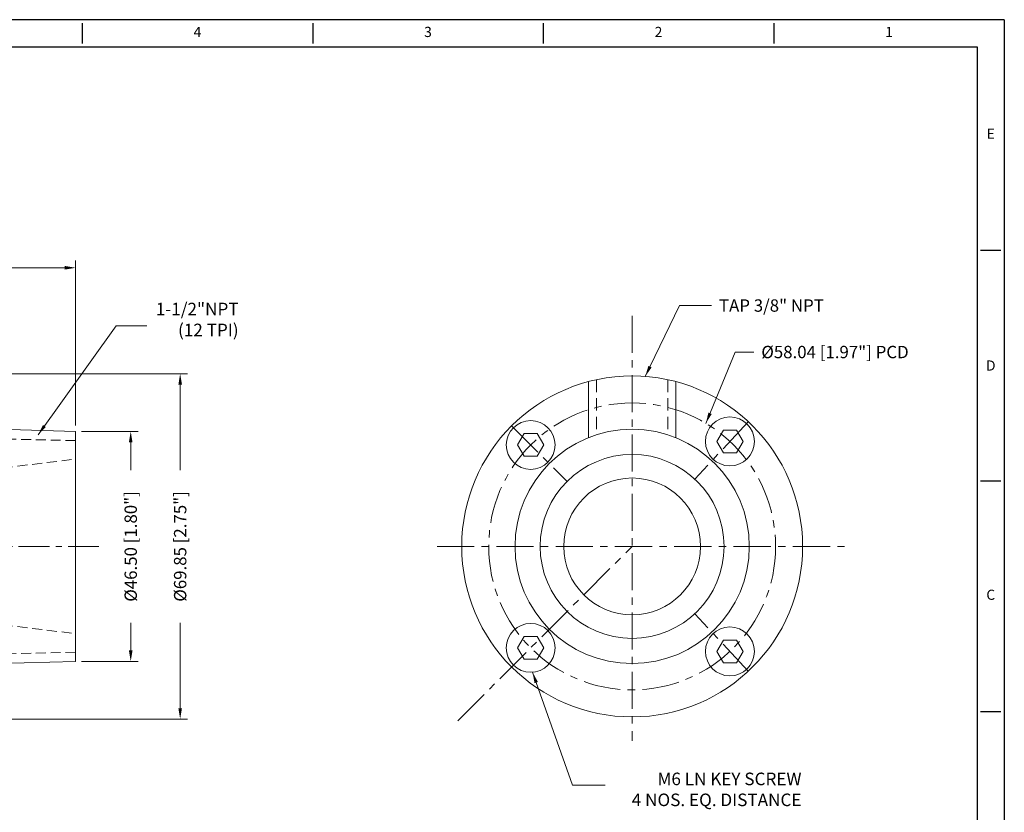
# Model space of a CAD drawing. Units: inches. Extents: x 868 to 1241, y 6 to 247.
# Drawn here: x 1042 to 1241, y 87 to 247 of the extents above; entities that cross this region are included whole.
import ezdxf
from ezdxf.enums import TextEntityAlignment as Align

# ---------------------------------------------------------------- set-up
doc = ezdxf.new("R2010")
doc.units = ezdxf.units.IN
doc.header["$MEASUREMENT"] = 0
doc.linetypes.add('CENTER', pattern=[2, 1.25, -0.25, 0.25, -0.25])
doc.linetypes.add('HIDDEN', pattern=[0.375, 0.25, -0.125])
for name, color, linetype, lineweight in [('CENTER', 1, 'CENTER', 15), ('DIM', 6, 'Continuous', 13), ('HIDDEN', 3, 'HIDDEN', 18), ('OBJECT', 4, 'Continuous', 20)]:
    doc.layers.add(name, color=color, linetype=linetype, lineweight=lineweight)
doc.layers.add('XX1', color=7, linetype='Continuous')
doc.layers.add('XX3', color=7, linetype='Continuous')
doc.styles.add('ROMAND', font='romand', dxfattribs={"height": 0.1875})
doc.styles.get("Standard").update_dxf_attribs({"font": 'romans.shx'})
doc.dimstyles.get("Standard").update_dxf_attribs({"dimtxt": 2.5, "dimasz": 2.2, "dimexe": 1.5, "dimexo": 1.2, "dimgap": 1.5, "dimtad": 0, "dimzin": 0, "dimdsep": 46, "dimtxsty": 'Standard', "dimcen": 0, "dimclrd": 256, "dimclre": 256, "dimclrt": 2, "dimadec": 0, "dimazin": 0, "dimtfac": 1, "dimtofl": 0, "dimtmove": 0, "dimatfit": 3, "dimfxl": 1, "dimtolj": 1, "dimtzin": 0, "dimlwd": -1, "dimlwe": -1, "dimarcsym": 0})

# ---------------------------------------------------------------- blocks, each defined once
blk = doc.blocks.new('1.5c')
at = {"layer": 'CENTER', "color": 1, "ltscale": 5}
blk.add_line((1062.21, 107.25), (1115.76, 107.25), dxfattribs=at)
at = {"layer": 'HIDDEN', "ltscale": 8}
for p, q in [((1092.97, 129.21), (1092.97, 131.25)), ((1066.96, 128.66), (1092.97, 129.21)), ((1081.66, 123.13), (1066.92, 124.91)), ((1081.66, 107.25), (1081.66, 123.13)), ((1081.66, 107.25), (1081.66, 91.38)), ((1081.66, 91.38), (1066.93, 89.61)), ((1066.96, 85.85), (1092.97, 85.29)), ((1092.97, 85.29), (1092.97, 83.25))]:
    blk.add_line(p, q, dxfattribs=at)
at = {"layer": 'OBJECT', "color": 4}
for p, q in [((1101.93, 142.18), (1108.28, 142.18)), ((1101.93, 131.25), (1101.93, 142.18)), ((1108.28, 131.25), (1108.28, 142.18)), ((1066.93, 130.5), (1092.97, 131.25)), ((1066.93, 130.5), (1066.93, 84)), ((1098.93, 131.25), (1092.97, 131.25)), ((1098.93, 131.25), (1098.93, 128)), ((1101.93, 131.25), (1101.93, 128)), ((1101.93, 128), (1098.93, 128)), ((1066.93, 126.3), (1066.93, 88.2)), ((1098.93, 83.25), (1098.93, 86.5)), ((1101.93, 86.5), (1098.93, 86.5)), ((1101.93, 83.25), (1101.93, 86.5)), ((1066.93, 84), (1092.97, 83.25)), ((1098.93, 83.25), (1092.97, 83.25)), ((1101.93, 83.25), (1101.93, 72.33)), ((1108.28, 83.25), (1108.28, 72.33)), ((1101.93, 72.33), (1108.28, 72.33))]:
    blk.add_line(p, q, dxfattribs=at)
at = {"layer": 'OBJECT'}
blk.add_line((1066.93, 126.3), (1066.93, 126.3), dxfattribs=at)
blk = doc.blocks.new('*D4')
at = {"layer": 'Defpoints', "color": 0, "transparency": 16777216}
for p in [(1053.2, 196.72), (932.4, 163.61), (1053.2, 163.61)]:
    blk.add_point(p, dxfattribs=at)
at = {"layer": 'DIM', "transparency": 16777216}
for p, q in [((932.4, 164.81), (932.4, 198.22)), ((1053.2, 164.81), (1053.2, 198.22)), ((934.6, 196.72), (975.8, 196.72)), ((1051, 196.72), (1006.42, 196.72))]:
    blk.add_line(p, q, dxfattribs=at)
for points in [[(934.6, 197.09), (934.6, 196.36), (932.4, 196.72)], [(1051, 197.09), (1051, 196.36), (1053.2, 196.72)]]:
    blk.add_solid(points, dxfattribs=at)
at = {"layer": 'DIM', "color": 2, "transparency": 16777216, "insert": (991.11, 196.72), "char_height": 2.5, "attachment_point": 5}
blk.add_mtext('\\A1;120.80 [4.75"]', dxfattribs=at)
blk = doc.blocks.new('*D9')
at = {"layer": 'Defpoints', "color": 0, "transparency": 16777216}
for p in [(1053.2, 163.61), (1053.2, 117.11), (1064.35, 117.11)]:
    blk.add_point(p, dxfattribs=at)
at = {"layer": 'DIM', "transparency": 16777216}
for p, q in [((1054.4, 163.61), (1065.85, 163.61)), ((1064.35, 161.41), (1064.35, 155.79)), ((1064.35, 119.31), (1064.35, 124.93)), ((1054.4, 117.11), (1065.85, 117.11))]:
    blk.add_line(p, q, dxfattribs=at)
for points in [[(1063.98, 161.41), (1064.71, 161.41), (1064.35, 163.61)], [(1063.98, 119.31), (1064.71, 119.31), (1064.35, 117.11)]]:
    blk.add_solid(points, dxfattribs=at)
at = {"layer": 'DIM', "color": 2, "transparency": 16777216, "insert": (1064.35, 140.36), "char_height": 2.5, "attachment_point": 5, "rotation": 90}
blk.add_mtext('\\A1;%%C46.50 [1.80"]', dxfattribs=at)
blk = doc.blocks.new('*D10')
at = {"layer": 'Defpoints', "color": 0, "transparency": 16777216}
for p in [(1018.2, 175.29), (1018.2, 105.44), (1074.35, 105.44)]:
    blk.add_point(p, dxfattribs=at)
at = {"layer": 'DIM', "transparency": 16777216}
for p, q in [((1019.4, 175.29), (1075.85, 175.29)), ((1074.35, 173.09), (1074.35, 155.79)), ((1074.35, 107.64), (1074.35, 124.93)), ((1019.4, 105.44), (1075.85, 105.44))]:
    blk.add_line(p, q, dxfattribs=at)
for points in [[(1073.99, 173.09), (1074.72, 173.09), (1074.35, 175.29)], [(1073.99, 107.64), (1074.72, 107.64), (1074.35, 105.44)]]:
    blk.add_solid(points, dxfattribs=at)
at = {"layer": 'DIM', "color": 2, "transparency": 16777216, "insert": (1074.35, 140.36), "char_height": 2.5, "attachment_point": 5, "rotation": 90}
blk.add_mtext('\\A1;%%C69.85 [2.75"]', dxfattribs=at)

msp = doc.modelspace()

# ---------------------------------------------------------------- linework, layer by layer
at = {"layer": 'CENTER', "ltscale": 6}
for p, q in [((1165.786, 187.019), (1165.786, 101.059)), ((1189.288, 165.589), (1178.467, 153.973)), ((1141.405, 164.741), (1152.631, 153.516)), ((1126.318, 140.361), (1208.719, 140.361)), ((1130.538, 105.113), (1165.786, 140.361)), ((1189.288, 115.132), (1178.467, 126.748))]:
    msp.add_line(p, q, dxfattribs=at)
msp.add_circle((1165.786, 140.361), 29.02, dxfattribs=at)
at = {"layer": 'DIM'}
for p, q in [((1156.93, 173.683), (1156.93, 162.341)), ((1174.642, 173.683), (1174.642, 162.341))]:
    msp.add_line(p, q, dxfattribs=at)
for points in [[(1188.214, 161.594), (1186.89, 163.887), (1184.243, 163.887), (1182.919, 161.594), (1184.243, 159.301), (1186.89, 159.301)], [(1147.914, 160.881), (1146.59, 163.174), (1143.942, 163.174), (1142.618, 160.881), (1143.942, 158.588), (1146.59, 158.588)], [(1147.914, 119.841), (1146.59, 122.134), (1143.942, 122.134), (1142.618, 119.841), (1143.942, 117.548), (1146.59, 117.548)], [(1188.214, 119.127), (1186.89, 121.42), (1184.243, 121.42), (1182.919, 119.127), (1184.243, 116.834), (1186.89, 116.834)]]:
    msp.add_lwpolyline(points, close=True, dxfattribs=at)
for centre in [(1145.266, 160.881), (1185.567, 161.594), (1145.266, 119.841), (1185.567, 119.127)]:
    msp.add_circle(centre, 4.946, dxfattribs=at)
at = {"layer": 'HIDDEN', "ltscale": 10}
for p, q in [((1158.547, 174.072), (1158.547, 162.925)), ((1173.025, 174.072), (1173.025, 162.925))]:
    msp.add_line(p, q, dxfattribs=at)
at = {"layer": 'OBJECT'}
for radius in [34.479, 23.697, 18.604, 13.842]:
    msp.add_circle((1165.786, 140.361), radius, dxfattribs=at)
at = {"layer": 'XX1'}
for p, q in [((1241.075, 246.902), (868, 246.902)), ((1054.538, 246.216), (1054.538, 242.101)), ((1101.172, 246.216), (1101.172, 242.101)), ((1147.806, 246.216), (1147.806, 242.101)), ((1194.441, 246.216), (1194.441, 242.101)), ((1241.075, 246.902), (1241.075, 5.5))]:
    msp.add_line(p, q, dxfattribs=at)
at = {"layer": 'XX1', "color": 1}
for p, q in [((873.486, 241.415), (1235.589, 241.415)), ((1235.589, 241.415), (1235.589, 10.986))]:
    msp.add_line(p, q, dxfattribs=at)
at = {"layer": 'XX3'}
for p, q in [((1236.275, 200.267), (1240.389, 200.267)), ((1236.275, 153.633), (1240.389, 153.633)), ((1236.275, 106.998), (1240.389, 106.998))]:
    msp.add_line(p, q, dxfattribs=at)

# ---------------------------------------------------------------- block references
at = {"layer": 'DIM', "xscale": -1}
msp.add_blockref('1.5c', (2120.133, 33.11), dxfattribs=at)

# ---------------------------------------------------------------- texts
at = {"color": 2, "char_height": 2.54, "attachment_point": 9}
for s, insert in [('\\A1; 1-1/2"NPT  \\P(12 TPI)', (1086.168, 182.872)), ('M6 LN KEY SCREW\\P4 NOS. EQ. DISTANCE ', (1200.045, 87.039))]:
    msp.add_mtext(s, dxfattribs=dict(at, insert=insert))
at = {"layer": 'DIM', "color": 2, "char_height": 2.5, "attachment_point": 1}
for s, insert in [('TAP 3/8" NPT', (1183.351, 190.334)), ('%%C58.04 [1.97"] PCD', (1191.921, 180.932))]:
    msp.add_mtext(s, dxfattribs=dict(at, insert=insert))
at = {"layer": 'XX1', "color": 7, "style": 'ROMAND'}
for s, p in [('4', (1077.855, 244.158)), ('3', (1124.489, 244.158)), ('2', (1171.124, 244.158)), ('1', (1217.758, 244.158))]:
    msp.add_text(s, height=2.057, dxfattribs=at).set_placement(p, align=Align.MIDDLE)
at = {"layer": 'XX3', "color": 7, "style": 'ROMAND'}
for s, p in [('E', (1238.332, 223.584)), ('C', (1238.332, 130.316))]:
    msp.add_text(s, height=2.057, dxfattribs=at).set_placement(p, align=Align.MIDDLE)
msp.add_text('D', height=2.057, dxfattribs=at).set_placement((1238.332, 176.95), align=Align.MIDDLE_CENTER)

# ---------------------------------------------------------------- dimensions: what is measured, and where the dimension line sits
at = {"layer": 'DIM'}
dim = msp.add_linear_dim(base=(1053.203, 196.724), p1=(932.403, 163.611), p2=(1053.203, 163.611), text='<> [4.75"]', dimstyle='Standard', dxfattribs=at)
dim.commit()
dim.dimension.update_dxf_attribs({"geometry": '*D4', "text_midpoint": (991.113, 196.724), "dimtype": 160})
for base, p1, p2, text, picture, middle in [((1074.353, 105.436), (1018.203, 175.286), (1018.203, 105.436), '%%C<> [2.75"]', '*D10', (1074.353, 140.361)), ((1064.347, 117.111), (1053.203, 163.611), (1053.203, 117.111), '%%C<> [1.80"]', '*D9', (1064.347, 140.361))]:
    dim = msp.add_linear_dim(base=base, p1=p1, p2=p2, angle=90, text=text, dimstyle='Standard', dxfattribs=at)
    dim.commit()
    dim.dimension.update_dxf_attribs({"geometry": picture, "text_midpoint": middle})

# ---------------------------------------------------------------- leaders
at = {"layer": 'DIM', "annotation_type": 0, "has_hookline": 1, "hookline_direction": 0}
for points, text_width in [([(1168.437, 174.738), (1175.374, 189.084), (1181.851, 189.084)], 27.381), ([(1180.708, 165.25), (1186.64, 179.682), (1190.421, 179.682)], 37.976)]:
    msp.add_leader(points, dimstyle='Standard', override={"dimgap": 1.5, "dimtad": 0}, dxfattribs=dict(at, text_width=text_width))
at = {"layer": 'DIM'}
msp.add_leader([(1045.618, 162.928), (1061.41, 185.009), (1067.617, 185.009)], dimstyle='Standard', override={"dimgap": 1.5, "dimtad": 0}, dxfattribs=at)
msp.add_leader([(1145.645, 114.909), (1153.714, 92.077), (1160.359, 92.059)], dimstyle='Standard', dxfattribs=at)

doc.saveas('drawing.dxf')
